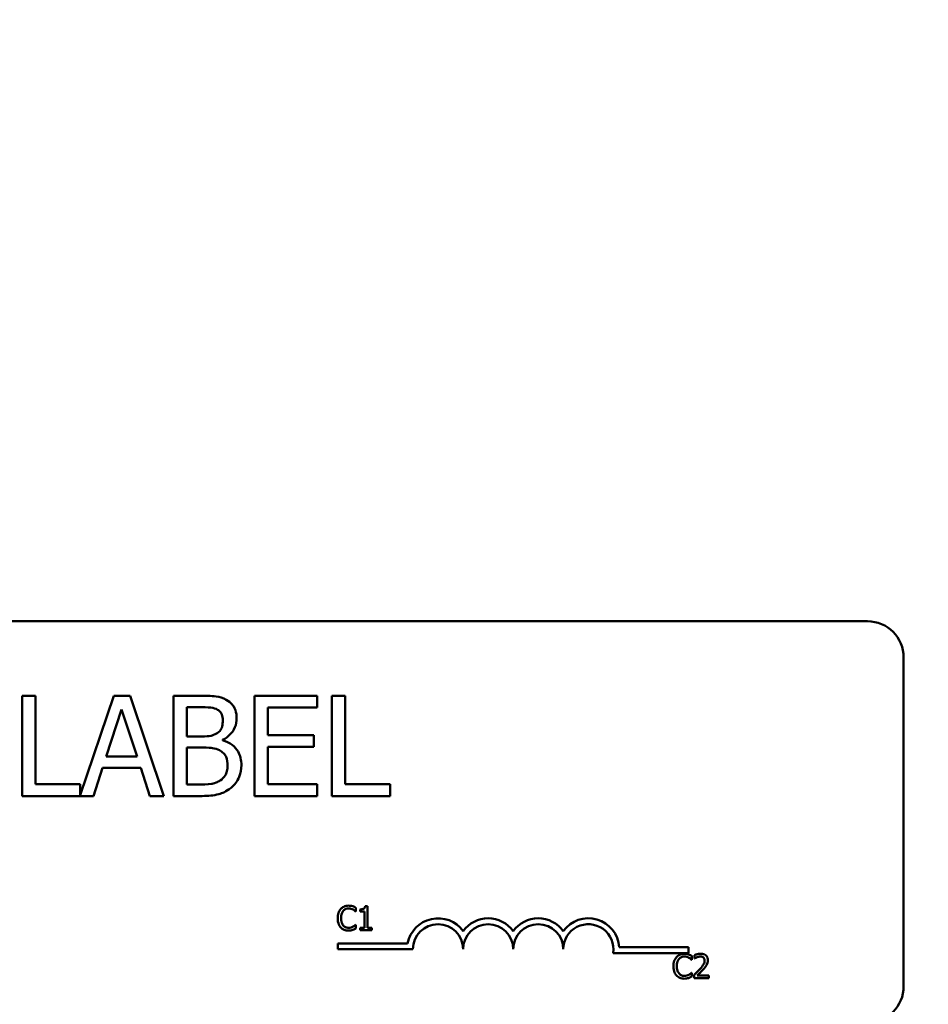
# Model space of a CAD drawing. Units: inches. Extents: x 1.2 to 53.8, y 0.6 to 41.9.
# Drawn here: x 12.8 to 15.1, y 34.1 to 36.5 of the extents above; entities that cross this region are included whole.
import ezdxf

# ---------------------------------------------------------------- set-up
doc = ezdxf.new("R2010")
doc.units = ezdxf.units.IN
doc.header["$LTSCALE"] = 2.5
doc.header["$MEASUREMENT"] = 0
doc.layers.add('Dimension (ANSI)', color=7, linetype='Continuous', lineweight=25)
doc.layers.add('Visible (ANSI)', color=7, linetype='Continuous', lineweight=50)
doc.styles.add('Note Text (ANSI)', font='tahoma.ttf')
doc.dimstyles.new('Default (ANSI)', dxfattribs={"dimscale": 2.5, "dimtxt": 0.16, "dimasz": 0.098425, "dimexe": 0.125, "dimexo": 0.0625, "dimgap": 0.031496, "dimtad": 0, "dimtih": 1, "dimtoh": 1, "dimrnd": 1e-08, "dimzin": 0, "dimdsep": 46, "dimtxsty": 'Note Text (ANSI)', "dimcen": 0.09, "dimdle": 0.393701, "dimclrd": 256, "dimclre": 256, "dimclrt": 256, "dimadec": 0, "dimazin": 1, "dimtfac": 0.75, "dimtofl": 0, "dimtmove": 0, "dimatfit": 3, "dimfxl": 1, "dimtolj": 1, "dimtzin": 4, "dimlwd": -1, "dimlwe": -1, "dimarcsym": 0})

# ---------------------------------------------------------------- blocks, each defined once
blk = doc.blocks.new('*D27')
at = {"layer": 'Defpoints', "color": 0, "transparency": 16777216}
for p in [(19.3237, 40.7795), (5.4237, 36.5323), (19.3237, 35.2823)]:
    blk.add_point(p, dxfattribs=at)
at = {"layer": 'Dimension (ANSI)', "transparency": 16777216}
for p, q in [((5.4237, 36.6886), (5.4237, 41.092)), ((19.3237, 35.4386), (19.3237, 41.092)), ((5.6697, 40.7795), (11.4139, 40.7795)), ((19.0776, 40.7795), (12.7886, 40.7795))]:
    blk.add_line(p, q, dxfattribs=at)
for points in [[(5.6697, 40.8205), (5.6697, 40.7385), (5.4237, 40.7795)], [(19.0776, 40.8205), (19.0776, 40.7385), (19.3237, 40.7795)]]:
    blk.add_solid(points, dxfattribs=at)
at = {"layer": 'Dimension (ANSI)', "transparency": 16777216, "insert": (11.4926, 40.9877), "char_height": 0.4, "attachment_point": 1, "style": 'Note Text (ANSI)'}
blk.add_mtext('\\A1; \\fTahoma|b0|i0;15.0', dxfattribs=at)

msp = doc.modelspace()

# ---------------------------------------------------------------- linework, layer by layer
at = {"layer": 'Visible (ANSI)'}
for p, q in [((10.1397, 35.0323), (14.9597, 35.0323)), ((15.0497, 34.9423), (15.0497, 34.1223)), ((12.8842, 34.8467), (12.851, 34.8467)), ((12.851, 34.8467), (12.851, 34.5967)), ((12.8842, 34.6262), (12.8842, 34.8467)), ((13.0793, 34.8467), (12.9958, 34.5991)), ((13.1202, 34.8467), (13.0793, 34.8467)), ((13.2045, 34.5967), (13.1202, 34.8467)), ((13.2945, 34.8467), (13.2282, 34.8467)), ((13.2282, 34.8467), (13.2282, 34.5967)), ((13.5872, 34.8467), (13.4308, 34.8467)), ((13.4308, 34.8467), (13.4308, 34.5967)), ((13.5872, 34.8171), (13.5872, 34.8467)), ((13.6237, 34.8467), (13.6237, 34.5967)), ((13.6569, 34.8467), (13.6237, 34.8467)), ((13.6569, 34.6262), (13.6569, 34.8467)), ((13.0605, 34.6949), (13.099, 34.8126)), ((13.099, 34.8126), (13.1377, 34.6949)), ((13.2614, 34.7452), (13.2614, 34.8183)), ((13.2614, 34.8183), (13.2932, 34.8183)), ((13.464, 34.7486), (13.464, 34.8171)), ((13.464, 34.8171), (13.5872, 34.8171)), ((13.2991, 34.7452), (13.2614, 34.7452)), ((13.5789, 34.7486), (13.464, 34.7486)), ((13.5789, 34.719), (13.5789, 34.7486)), ((13.2614, 34.625), (13.2614, 34.7174)), ((13.2614, 34.7174), (13.2991, 34.7174)), ((13.351, 34.7356), (13.351, 34.7369)), ((13.464, 34.719), (13.5789, 34.719)), ((13.464, 34.6262), (13.464, 34.719)), ((13.1377, 34.6949), (13.0605, 34.6949)), ((13.0287, 34.5967), (13.0513, 34.6666)), ((13.0513, 34.6666), (13.1468, 34.6666)), ((13.1468, 34.6666), (13.1695, 34.5967)), ((12.9958, 34.6262), (12.8842, 34.6262)), ((12.9958, 34.5991), (12.9958, 34.6262)), ((13.2884, 34.625), (13.2614, 34.625)), ((13.5872, 34.6262), (13.464, 34.6262)), ((13.5872, 34.5967), (13.5872, 34.6262)), ((13.7685, 34.6262), (13.6569, 34.6262)), ((13.7685, 34.5967), (13.7685, 34.6262)), ((12.851, 34.5967), (13.0287, 34.5967)), ((13.1695, 34.5967), (13.2045, 34.5967)), ((13.2282, 34.5967), (13.2999, 34.5967)), ((13.4308, 34.5967), (13.5872, 34.5967)), ((13.6237, 34.5967), (13.7685, 34.5967)), ((13.7126, 34.3224), (13.7064, 34.3224)), ((13.7126, 34.2683), (13.7126, 34.3224)), ((13.6829, 34.3086), (13.6835, 34.3086)), ((13.6835, 34.3086), (13.6835, 34.3182)), ((13.694, 34.3141), (13.694, 34.3086)), ((13.694, 34.3086), (13.7049, 34.3086)), ((13.7049, 34.3086), (13.7049, 34.2683)), ((13.6835, 34.2758), (13.683, 34.2758)), ((13.6835, 34.2663), (13.6835, 34.2758)), ((13.7049, 34.2683), (13.694, 34.2683)), ((13.694, 34.2683), (13.694, 34.2622)), ((13.694, 34.2622), (13.7233, 34.2622)), ((13.7233, 34.2683), (13.7126, 34.2683)), ((13.7233, 34.2622), (13.7233, 34.2683)), ((13.6383, 34.2146), (13.6383, 34.2293)), ((13.6383, 34.2293), (13.8125, 34.2293)), ((13.8258, 34.2146), (13.6383, 34.2146)), ((14.5133, 34.2051), (14.3251, 34.2051)), ((14.3403, 34.2198), (14.5133, 34.2198)), ((14.5133, 34.2198), (14.5133, 34.2051)), ((14.5211, 34.1886), (14.5211, 34.1983)), ((14.5281, 34.1999), (14.5281, 34.1914)), ((14.5205, 34.1886), (14.5211, 34.1886)), ((14.5281, 34.1914), (14.5286, 34.1914)), ((14.5211, 34.1559), (14.5206, 34.1559)), ((14.5211, 34.1463), (14.5211, 34.1559)), ((14.5269, 34.1508), (14.5269, 34.1423)), ((14.5639, 34.1492), (14.5344, 34.1492)), ((14.5639, 34.1423), (14.5639, 34.1492)), ((14.5269, 34.1423), (14.5639, 34.1423))]:
    msp.add_line(p, q, dxfattribs=at)
for centre, radius, start, end in [((14.9597, 34.9423), 0.09, 0, 90), ((13.8883, 34.2146), 0.0772, 35.9425, 169.0242), ((13.8883, 34.2146), 0.0625, 0, 180), ((14.0133, 34.2146), 0.0772, 35.9425, 144.0575), ((14.0133, 34.2146), 0.0625, 0, 180), ((14.1383, 34.2146), 0.0772, 35.9425, 144.0575), ((14.1383, 34.2146), 0.0625, 0, 180), ((14.2633, 34.2146), 0.0772, 3.8949, 144.0575), ((14.2633, 34.2146), 0.0625, 351.2996, 180), ((14.9597, 34.1223), 0.09, 270, 0)]:
    msp.add_arc(centre, radius, start, end, dxfattribs=at)
for points, knots in [([(13.3601, 34.8365), (13.3521, 34.8409), (13.3436, 34.8438), (13.3213, 34.8466), (13.3078, 34.8467), (13.2945, 34.8467)], [-0.1714445, -0.1714445, -0.1714445, -0.1714445, -0.101982, -0.101982, 0, 0, 0, 0]), ([(13.386, 34.7903), (13.386, 34.7974), (13.3851, 34.8044), (13.3803, 34.8182), (13.377, 34.8226), (13.3709, 34.8298), (13.3658, 34.8336), (13.3601, 34.8365)], [-0.09263001, -0.09263001, -0.09263001, -0.09263001, -0.07150701, -0.07150701, -0.04871217, -0.04871217, 0, 0, 0, 0]), ([(13.2932, 34.8183), (13.3028, 34.8183), (13.3124, 34.8183), (13.3278, 34.8164), (13.3334, 34.8147), (13.3386, 34.8118)], [-0.1181889, -0.1181889, -0.1181889, -0.1181889, -0.0452274, -0.0452274, 0, 0, 0, 0]), ([(13.3386, 34.8118), (13.3409, 34.8105), (13.343, 34.8089), (13.3468, 34.8045), (13.348, 34.8022), (13.3507, 34.7957), (13.3514, 34.7907), (13.3514, 34.7857)], [-0.06713504, -0.06713504, -0.06713504, -0.06713504, -0.05372874, -0.05372874, -0.0380452, -0.0380452, 0, 0, 0, 0]), ([(13.351, 34.7369), (13.3581, 34.7403), (13.3646, 34.7448), (13.374, 34.7545), (13.3785, 34.7604), (13.3847, 34.7752), (13.386, 34.7827), (13.386, 34.7903)], [-0.214654, -0.214654, -0.214654, -0.214654, -0.1227313, -0.1227313, -0.058466, -0.058466, 0, 0, 0, 0]), ([(13.3514, 34.7857), (13.3514, 34.7805), (13.3509, 34.7751), (13.3484, 34.7657), (13.3468, 34.7629), (13.3433, 34.7579), (13.3405, 34.7555), (13.3374, 34.7535)], [-0.0672613, -0.0672613, -0.0672613, -0.0672613, -0.04649044, -0.04649044, -0.02829868, -0.02829868, 0, 0, 0, 0]), ([(13.3374, 34.7535), (13.3307, 34.7492), (13.3256, 34.7476), (13.3167, 34.7456), (13.3085, 34.7452), (13.2991, 34.7452)], [-0.1175554, -0.1175554, -0.1175554, -0.1175554, -0.0713546, -0.0713546, 0, 0, 0, 0]), ([(13.2991, 34.7174), (13.3153, 34.7174), (13.3224, 34.7166), (13.3317, 34.7154), (13.3375, 34.7137), (13.3429, 34.7109)], [-0.07155285, -0.07155285, -0.07155285, -0.07155285, -0.04637894, -0.04637894, 0, 0, 0, 0]), ([(13.3978, 34.6734), (13.3978, 34.6796), (13.3972, 34.6857), (13.3944, 34.6972), (13.3924, 34.7024), (13.3862, 34.7132), (13.3815, 34.7191), (13.3678, 34.7296), (13.3596, 34.7333), (13.351, 34.7356)], [-0.2420841, -0.2420841, -0.2420841, -0.2420841, -0.18458, -0.18458, -0.1316331, -0.1316331, -0.0681717, -0.0681717, 0, 0, 0, 0]), ([(13.3429, 34.7109), (13.3467, 34.7089), (13.3504, 34.7064), (13.357, 34.6998), (13.3586, 34.6965), (13.3622, 34.6878), (13.3631, 34.6799), (13.3631, 34.672)], [-0.09705092, -0.09705092, -0.09705092, -0.09705092, -0.08023623, -0.08023623, -0.06035565, -0.06035565, 0, 0, 0, 0]), ([(13.3631, 34.672), (13.3631, 34.6675), (13.3628, 34.6629), (13.3607, 34.6542), (13.3592, 34.6509), (13.3542, 34.6431), (13.3499, 34.639), (13.3451, 34.6356)], [-0.09609737, -0.09609737, -0.09609737, -0.09609737, -0.07032406, -0.07032406, -0.04489809, -0.04489809, 0, 0, 0, 0]), ([(13.3719, 34.6169), (13.3763, 34.6205), (13.3803, 34.6246), (13.3868, 34.6333), (13.3901, 34.6386), (13.3963, 34.6538), (13.3978, 34.6636), (13.3978, 34.6734)], [-0.1800228, -0.1800228, -0.1800228, -0.1800228, -0.1248077, -0.1248077, -0.0752891, -0.0752891, 0, 0, 0, 0]), ([(13.3451, 34.6356), (13.3418, 34.6334), (13.3384, 34.6316), (13.3295, 34.6282), (13.325, 34.6274), (13.313, 34.6255), (13.3002, 34.625), (13.2884, 34.625)], [-0.1236077, -0.1236077, -0.1236077, -0.1236077, -0.1097926, -0.1097926, -0.0901693, -0.0901693, 0, 0, 0, 0]), ([(13.2999, 34.5967), (13.3145, 34.5967), (13.3293, 34.5978), (13.3496, 34.6037), (13.3602, 34.6079), (13.3719, 34.6169)], [-0.2818063, -0.2818063, -0.2818063, -0.2818063, -0.1121049, -0.1121049, 0, 0, 0, 0]), ([(13.665, 34.3233), (13.6629, 34.3233), (13.6608, 34.3231), (13.6568, 34.3222), (13.6549, 34.3216), (13.6502, 34.3194), (13.6477, 34.3174), (13.6455, 34.315)], [-0.05600159, -0.05600159, -0.05600159, -0.05600159, -0.03985515, -0.03985515, -0.02469419, -0.02469419, 0, 0, 0, 0]), ([(13.6756, 34.3217), (13.6734, 34.3224), (13.6714, 34.3227), (13.6688, 34.3232), (13.6669, 34.3233), (13.665, 34.3233)], [-0.0201974, -0.0201974, -0.0201974, -0.0201974, -0.01441742, -0.01441742, 0, 0, 0, 0]), ([(13.6835, 34.3182), (13.6817, 34.3192), (13.6803, 34.3199), (13.6782, 34.3208), (13.6769, 34.3213), (13.6756, 34.3217)], [-0.01703196, -0.01703196, -0.01703196, -0.01703196, -0.01078588, -0.01078588, 0, 0, 0, 0]), ([(13.7064, 34.3224), (13.7063, 34.3216), (13.7062, 34.3208), (13.7058, 34.3193), (13.7056, 34.3187), (13.7049, 34.3174), (13.7044, 34.3168), (13.7035, 34.316), (13.7027, 34.3155), (13.6992, 34.3143), (13.6966, 34.3141), (13.694, 34.3141)], [-0.1005438, -0.1005438, -0.1005438, -0.1005438, -0.0762723, -0.0762723, -0.0553229, -0.0553229, -0.032618, -0.032618, -0.0195337, -0.0195337, 0, 0, 0, 0]), ([(13.6455, 34.315), (13.6425, 34.3115), (13.6408, 34.3078), (13.6385, 34.3011), (13.638, 34.2966), (13.638, 34.2922)], [-0.05391515, -0.05391515, -0.05391515, -0.05391515, -0.03350656, -0.03350656, 0, 0, 0, 0]), ([(13.6464, 34.2922), (13.6464, 34.2957), (13.6468, 34.3), (13.6491, 34.3064), (13.6502, 34.3085), (13.6517, 34.3103)], [-0.05178779, -0.05178779, -0.05178779, -0.05178779, -0.0180011, -0.0180011, 0, 0, 0, 0]), ([(13.6517, 34.3103), (13.6526, 34.3114), (13.6536, 34.3123), (13.6558, 34.314), (13.657, 34.3146), (13.6604, 34.3161), (13.6627, 34.3165), (13.665, 34.3165)], [-0.03856829, -0.03856829, -0.03856829, -0.03856829, -0.02801144, -0.02801144, -0.0176707, -0.0176707, 0, 0, 0, 0]), ([(13.665, 34.3165), (13.6683, 34.3165), (13.6703, 34.3159), (13.6729, 34.3152), (13.6746, 34.3145), (13.6762, 34.3136)], [-0.02039428, -0.02039428, -0.02039428, -0.02039428, -0.01376019, -0.01376019, 0, 0, 0, 0]), ([(13.6762, 34.3136), (13.6785, 34.3123), (13.6792, 34.3118), (13.6811, 34.3102), (13.6821, 34.3094), (13.6829, 34.3086)], [-0.01883133, -0.01883133, -0.01883133, -0.01883133, -0.0086958, -0.0086958, 0, 0, 0, 0]), ([(13.638, 34.2922), (13.638, 34.2857), (13.6391, 34.2807), (13.6419, 34.2739), (13.6435, 34.2713), (13.6456, 34.269)], [-0.0565393, -0.0565393, -0.0565393, -0.0565393, -0.02330056, -0.02330056, 0, 0, 0, 0]), ([(13.6519, 34.274), (13.6494, 34.277), (13.6482, 34.2804), (13.6467, 34.2849), (13.6464, 34.2886), (13.6464, 34.2922)], [-0.03644733, -0.03644733, -0.03644733, -0.03644733, -0.02691563, -0.02691563, 0, 0, 0, 0]), ([(13.665, 34.2681), (13.6636, 34.2681), (13.6622, 34.2682), (13.6593, 34.2689), (13.658, 34.2694), (13.6551, 34.2709), (13.6534, 34.2723), (13.6519, 34.274)], [-0.03238995, -0.03238995, -0.03238995, -0.03238995, -0.0253562, -0.0253562, -0.01712674, -0.01712674, 0, 0, 0, 0]), ([(13.683, 34.2758), (13.682, 34.2749), (13.6808, 34.2739), (13.6792, 34.2726), (13.6779, 34.2718), (13.6766, 34.271)], [-0.01495538, -0.01495538, -0.01495538, -0.01495538, -0.01159733, -0.01159733, 0, 0, 0, 0]), ([(13.6456, 34.269), (13.6468, 34.2677), (13.6481, 34.2666), (13.6514, 34.2643), (13.653, 34.2635), (13.6575, 34.2617), (13.6612, 34.2612), (13.6649, 34.2612)], [-0.04386232, -0.04386232, -0.04386232, -0.04386232, -0.03702527, -0.03702527, -0.0282377, -0.0282377, 0, 0, 0, 0]), ([(13.6649, 34.2612), (13.6683, 34.2612), (13.67, 34.2615), (13.6723, 34.2619), (13.674, 34.2624), (13.6756, 34.2629)], [-0.01789879, -0.01789879, -0.01789879, -0.01789879, -0.01266255, -0.01266255, 0, 0, 0, 0]), ([(13.6766, 34.271), (13.6743, 34.2698), (13.6722, 34.2691), (13.6693, 34.2683), (13.6671, 34.2681), (13.665, 34.2681)], [-0.02278521, -0.02278521, -0.02278521, -0.02278521, -0.01647079, -0.01647079, 0, 0, 0, 0]), ([(13.6756, 34.2629), (13.6781, 34.2637), (13.6794, 34.2643), (13.681, 34.2651), (13.6823, 34.2657), (13.6835, 34.2663)], [-0.01416488, -0.01416488, -0.01416488, -0.01416488, -0.01047492, -0.01047492, 0, 0, 0, 0]), ([(14.5026, 34.2033), (14.5005, 34.2033), (14.4984, 34.2031), (14.4944, 34.2023), (14.4925, 34.2017), (14.4878, 34.1994), (14.4853, 34.1975), (14.4831, 34.1951)], [-0.05600159, -0.05600159, -0.05600159, -0.05600159, -0.03985515, -0.03985515, -0.02469419, -0.02469419, 0, 0, 0, 0]), ([(14.5132, 34.2018), (14.511, 34.2024), (14.509, 34.2028), (14.5064, 34.2032), (14.5045, 34.2033), (14.5026, 34.2033)], [-0.0201974, -0.0201974, -0.0201974, -0.0201974, -0.01441742, -0.01441742, 0, 0, 0, 0]), ([(14.5211, 34.1983), (14.5193, 34.1993), (14.5179, 34.1999), (14.5158, 34.2008), (14.5145, 34.2013), (14.5132, 34.2018)], [-0.01703196, -0.01703196, -0.01703196, -0.01703196, -0.01078588, -0.01078588, 0, 0, 0, 0]), ([(14.5435, 34.2035), (14.5397, 34.2035), (14.5364, 34.2027), (14.5326, 34.2017), (14.5301, 34.2009), (14.5281, 34.1999)], [-0.02537479, -0.02537479, -0.02537479, -0.02537479, -0.01636059, -0.01636059, 0, 0, 0, 0]), ([(14.5614, 34.187), (14.5614, 34.1883), (14.5613, 34.1896), (14.5608, 34.192), (14.5605, 34.1932), (14.5593, 34.196), (14.5582, 34.1976), (14.5557, 34.2), (14.5541, 34.2012), (14.5492, 34.2031), (14.5463, 34.2035), (14.5435, 34.2035)], [-0.0959954, -0.0959954, -0.0959954, -0.0959954, -0.07980065, -0.07980065, -0.06487587, -0.06487587, -0.04062092, -0.04062092, -0.02135969, -0.02135969, 0, 0, 0, 0]), ([(14.4831, 34.1951), (14.48, 34.1916), (14.4784, 34.1879), (14.4761, 34.1812), (14.4756, 34.1766), (14.4756, 34.1722)], [-0.05391515, -0.05391515, -0.05391515, -0.05391515, -0.03350656, -0.03350656, 0, 0, 0, 0]), ([(14.4839, 34.1722), (14.4839, 34.1758), (14.4843, 34.18), (14.4867, 34.1864), (14.4878, 34.1885), (14.4893, 34.1903)], [-0.05178779, -0.05178779, -0.05178779, -0.05178779, -0.0180011, -0.0180011, 0, 0, 0, 0]), ([(14.4893, 34.1903), (14.4902, 34.1914), (14.4912, 34.1924), (14.4934, 34.194), (14.4946, 34.1947), (14.498, 34.1961), (14.5002, 34.1965), (14.5026, 34.1965)], [-0.03856829, -0.03856829, -0.03856829, -0.03856829, -0.02801144, -0.02801144, -0.0176707, -0.0176707, 0, 0, 0, 0]), ([(14.5026, 34.1965), (14.5059, 34.1965), (14.5079, 34.196), (14.5105, 34.1952), (14.5122, 34.1945), (14.5137, 34.1936)], [-0.02039428, -0.02039428, -0.02039428, -0.02039428, -0.01376019, -0.01376019, 0, 0, 0, 0]), ([(14.5137, 34.1936), (14.5161, 34.1924), (14.5168, 34.1918), (14.5187, 34.1902), (14.5197, 34.1894), (14.5205, 34.1886)], [-0.01883133, -0.01883133, -0.01883133, -0.01883133, -0.0086958, -0.0086958, 0, 0, 0, 0]), ([(14.5286, 34.1914), (14.5294, 34.1919), (14.5303, 34.1925), (14.5322, 34.1937), (14.5333, 34.1942), (14.5344, 34.1947)], [-0.01709269, -0.01709269, -0.01709269, -0.01709269, -0.00936796, -0.00936796, 0, 0, 0, 0]), ([(14.5344, 34.1947), (14.5364, 34.1955), (14.5379, 34.1959), (14.54, 34.1964), (14.5415, 34.1966), (14.5429, 34.1966)], [-0.01621929, -0.01621929, -0.01621929, -0.01621929, -0.01114601, -0.01114601, 0, 0, 0, 0]), ([(14.5532, 34.1866), (14.5532, 34.185), (14.553, 34.1834), (14.5522, 34.1802), (14.5515, 34.1787), (14.5489, 34.174), (14.5455, 34.1698), (14.5414, 34.1652)], [-0.08762492, -0.08762492, -0.08762492, -0.08762492, -0.06763594, -0.06763594, -0.04692782, -0.04692782, 0, 0, 0, 0]), ([(14.5429, 34.1966), (14.5448, 34.1966), (14.5462, 34.1962), (14.5483, 34.1955), (14.5493, 34.1949), (14.5503, 34.1941)], [-0.0167019, -0.0167019, -0.0167019, -0.0167019, -0.00937535, -0.00937535, 0, 0, 0, 0]), ([(14.5503, 34.1941), (14.5507, 34.1937), (14.5512, 34.1933), (14.552, 34.1921), (14.5523, 34.1915), (14.553, 34.1896), (14.5532, 34.1881), (14.5532, 34.1866)], [-0.01799053, -0.01799053, -0.01799053, -0.01799053, -0.01511041, -0.01511041, -0.01146257, -0.01146257, 0, 0, 0, 0]), ([(14.5503, 34.1648), (14.5518, 34.1664), (14.5533, 34.1681), (14.556, 34.1714), (14.5573, 34.1732), (14.5583, 34.175)], [-0.03315218, -0.03315218, -0.03315218, -0.03315218, -0.0160429, -0.0160429, 0, 0, 0, 0]), ([(14.5583, 34.175), (14.5596, 34.1774), (14.5603, 34.1794), (14.5612, 34.1826), (14.5614, 34.1848), (14.5614, 34.187)], [-0.02530612, -0.02530612, -0.02530612, -0.02530612, -0.01672719, -0.01672719, 0, 0, 0, 0]), ([(14.4756, 34.1722), (14.4756, 34.1657), (14.4767, 34.1608), (14.4795, 34.1539), (14.4811, 34.1513), (14.4832, 34.1491)], [-0.0565393, -0.0565393, -0.0565393, -0.0565393, -0.02330056, -0.02330056, 0, 0, 0, 0]), ([(14.4832, 34.1491), (14.4843, 34.1478), (14.4857, 34.1466), (14.4889, 34.1443), (14.4906, 34.1436), (14.4951, 34.1418), (14.4988, 34.1412), (14.5025, 34.1412)], [-0.04386232, -0.04386232, -0.04386232, -0.04386232, -0.03702527, -0.03702527, -0.0282377, -0.0282377, 0, 0, 0, 0]), ([(14.4895, 34.1541), (14.4869, 34.1571), (14.4858, 34.1604), (14.4843, 34.1649), (14.4839, 34.1687), (14.4839, 34.1722)], [-0.03644733, -0.03644733, -0.03644733, -0.03644733, -0.02691563, -0.02691563, 0, 0, 0, 0]), ([(14.5026, 34.1481), (14.5012, 34.1481), (14.4998, 34.1482), (14.4969, 34.1489), (14.4956, 34.1495), (14.4927, 34.151), (14.4909, 34.1524), (14.4895, 34.1541)], [-0.03238995, -0.03238995, -0.03238995, -0.03238995, -0.0253562, -0.0253562, -0.01712674, -0.01712674, 0, 0, 0, 0]), ([(14.5142, 34.1511), (14.5119, 34.1498), (14.5098, 34.1492), (14.5069, 34.1483), (14.5047, 34.1481), (14.5026, 34.1481)], [-0.02278521, -0.02278521, -0.02278521, -0.02278521, -0.01647079, -0.01647079, 0, 0, 0, 0]), ([(14.5206, 34.1559), (14.5196, 34.1549), (14.5183, 34.1539), (14.5168, 34.1527), (14.5155, 34.1518), (14.5142, 34.1511)], [-0.01495538, -0.01495538, -0.01495538, -0.01495538, -0.01159733, -0.01159733, 0, 0, 0, 0]), ([(14.5414, 34.1652), (14.5381, 34.1616), (14.5358, 34.1594), (14.5319, 34.1556), (14.5294, 34.1531), (14.5269, 34.1508)], [-0.04170724, -0.04170724, -0.04170724, -0.04170724, -0.02643388, -0.02643388, 0, 0, 0, 0]), ([(14.5344, 34.1492), (14.5372, 34.1518), (14.5406, 34.1551), (14.5447, 34.159), (14.5476, 34.1618), (14.5503, 34.1648)], [-0.04283915, -0.04283915, -0.04283915, -0.04283915, -0.03037008, -0.03037008, 0, 0, 0, 0]), ([(14.5025, 34.1412), (14.5059, 34.1412), (14.5076, 34.1415), (14.5099, 34.1419), (14.5116, 34.1424), (14.5132, 34.1429)], [-0.01789879, -0.01789879, -0.01789879, -0.01789879, -0.01266255, -0.01266255, 0, 0, 0, 0]), ([(14.5132, 34.1429), (14.5157, 34.1437), (14.517, 34.1443), (14.5186, 34.1452), (14.5199, 34.1458), (14.5211, 34.1463)], [-0.01416488, -0.01416488, -0.01416488, -0.01416488, -0.01047492, -0.01047492, 0, 0, 0, 0])]:
    msp.add_open_spline(points, degree=3, knots=knots, dxfattribs=at)

# ---------------------------------------------------------------- dimensions: what is measured, and where the dimension line sits
at = {"layer": 'Dimension (ANSI)'}
dim = msp.add_linear_dim(base=(19.3237, 40.7795), p1=(5.4237, 36.5323), p2=(19.3237, 35.2823), angle=180, text=' \\fTahoma|b0|i0;15.0', dimstyle='Default (ANSI)', override={"dimgap": 0.031496, "dimtih": 0, "dimtoh": 0, "dimdec": 2, "dimtol": 0, "dimlim": 0, "dimtp": 0, "dimtm": 0, "dimtdec": 2, "dimatfit": 1}, dxfattribs=at)
dim.commit()
dim.dimension.update_dxf_attribs({"geometry": '*D27', "text_midpoint": (12.1012, 40.7795), "dimtype": 160})

doc.saveas('drawing.dxf')
